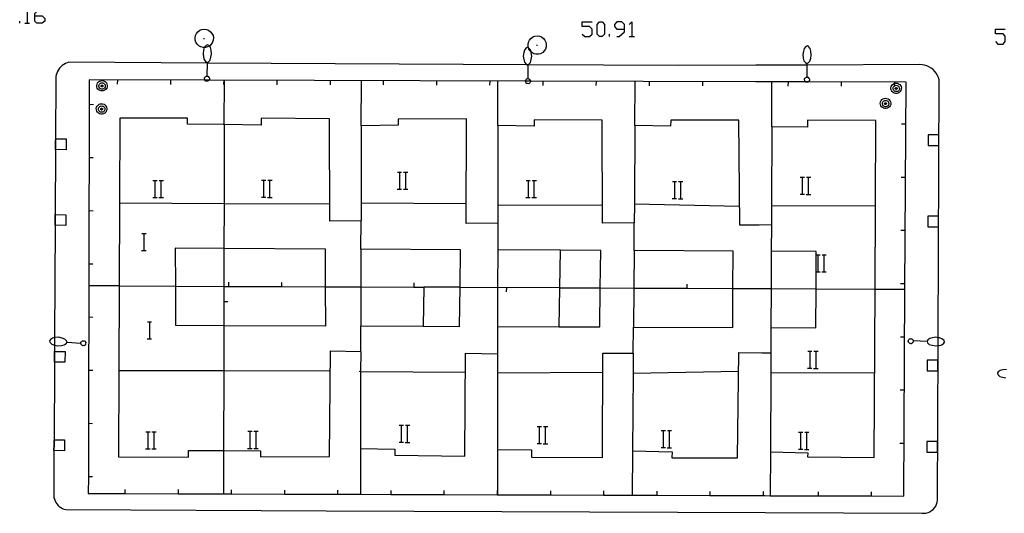
# Model space of a CAD drawing. Units: inches. Extents: x 674403 to 678122, y 4175303 to 4177692.
# Drawn here: x 676581 to 676674, y 4175553 to 4175599 of the extents above; entities that cross this region are included whole.
import ezdxf

# ---------------------------------------------------------------- set-up
doc = ezdxf.new("R2010")
doc.units = ezdxf.units.IN
doc.header["$MEASUREMENT"] = 0
doc.layers.add('Cartografia', color=7, linetype='Continuous')

# ---------------------------------------------------------------- blocks, each defined once
blk = doc.blocks.new('116')
at = {"layer": 'Cartografia', "color": 7, "linetype": 'Continuous'}
for points in [[(676582.854, 4175599.505), (676582.854, 4175599.752), (676583.297, 4175600.195), (676583.543, 4175600.195)], [(676582.854, 4175599.505), (676583.543, 4175599.505), (676583.79, 4175599.259), (676583.79, 4175599.013), (676583.543, 4175598.816), (676583.051, 4175598.816), (676582.854, 4175599.013), (676582.854, 4175599.505)]]:
    blk.add_lwpolyline(points, dxfattribs=at)
blk = doc.blocks.new('119')
at = {"layer": 'Cartografia', "color": 7, "linetype": 'Continuous'}
for points in [[(676638.282, 4175598.273), (676638.282, 4175598.717), (676638.036, 4175598.963), (676637.543, 4175598.963), (676637.346, 4175598.717), (676637.346, 4175598.519), (676637.543, 4175598.273), (676638.282, 4175598.273)], [(676637.543, 4175597.583), (676637.79, 4175597.583), (676638.282, 4175598.027), (676638.282, 4175598.273)]]:
    blk.add_lwpolyline(points, dxfattribs=at)

msp = doc.modelspace()

# ---------------------------------------------------------------- linework, layer by layer
at = {"layer": 'Cartografia', "color": 7, "linetype": 'Continuous'}
for points in [[(676581.918, 4175599.949), (676582.115, 4175600.195), (676582.115, 4175598.816)], [(676581.425, 4175598.816), (676581.425, 4175599.013)], [(676581.918, 4175598.816), (676582.115, 4175598.816), (676582.361, 4175598.816)], [(676634.291, 4175597.78), (676634.538, 4175597.583), (676634.981, 4175597.583), (676635.228, 4175597.78), (676635.228, 4175598.273), (676634.981, 4175598.519), (676634.291, 4175598.519), (676634.291, 4175598.963), (676635.228, 4175598.963)], [(676635.917, 4175597.583), (676635.72, 4175597.78), (676635.72, 4175598.717), (676635.917, 4175598.963), (676636.164, 4175598.963), (676636.41, 4175598.717), (676636.41, 4175597.78), (676636.164, 4175597.583), (676635.917, 4175597.583)], [(676638.726, 4175598.717), (676638.972, 4175598.963), (676638.972, 4175597.583)], [(676598.047, 4175597.858), (676598.177, 4175598.028)], [(676598.177, 4175598.028), (676598.357, 4175598.158)], [(676598.357, 4175598.158), (676598.557, 4175598.228)], [(676598.557, 4175598.228), (676598.777, 4175598.268)], [(676598.777, 4175598.268), (676598.987, 4175598.228)], [(676598.987, 4175598.228), (676599.187, 4175598.158)], [(676599.187, 4175598.158), (676599.367, 4175598.028)], [(676599.367, 4175598.028), (676599.497, 4175597.858)], [(676673.134, 4175597.109), (676673.375, 4175596.867), (676673.858, 4175596.867), (676674.059, 4175597.109), (676674.059, 4175597.591), (676673.858, 4175597.833), (676673.134, 4175597.833), (676673.134, 4175598.275), (676674.059, 4175598.275)], [(676597.917, 4175597.448), (676597.947, 4175597.668)], [(676597.927, 4175597.228), (676597.917, 4175597.448)], [(676597.987, 4175597.028), (676597.927, 4175597.228)], [(676597.947, 4175597.668), (676598.047, 4175597.858)], [(676598.107, 4175596.848), (676597.987, 4175597.028)], [(676598.707, 4175597.398), (676598.787, 4175597.398)], [(676599.557, 4175597.028), (676599.437, 4175596.848)], [(676599.497, 4175597.858), (676599.597, 4175597.668)], [(676599.617, 4175597.228), (676599.557, 4175597.028)], [(676599.597, 4175597.668), (676599.627, 4175597.448)], [(676599.627, 4175597.448), (676599.617, 4175597.228)], [(676629.216, 4175596.818), (676629.247, 4175597.038)], [(676629.247, 4175597.038), (676629.346, 4175597.228)], [(676629.346, 4175597.228), (676629.477, 4175597.398)], [(676629.477, 4175597.398), (676629.656, 4175597.528)], [(676629.656, 4175597.528), (676629.856, 4175597.598)], [(676629.856, 4175597.598), (676630.076, 4175597.638)], [(676630.076, 4175597.638), (676630.286, 4175597.598)], [(676630.286, 4175597.598), (676630.487, 4175597.528)], [(676630.487, 4175597.528), (676630.666, 4175597.398)], [(676630.666, 4175597.398), (676630.796, 4175597.228)], [(676630.796, 4175597.228), (676630.896, 4175597.038)], [(676630.896, 4175597.038), (676630.927, 4175596.818)], [(676636.853, 4175597.583), (676636.853, 4175597.78)], [(676638.726, 4175597.583), (676638.972, 4175597.583), (676639.218, 4175597.583)], [(676598.257, 4175596.688), (676598.107, 4175596.848)], [(676598.457, 4175596.588), (676598.257, 4175596.688)], [(676598.657, 4175596.538), (676598.457, 4175596.588)], [(676598.887, 4175596.538), (676598.777, 4175596.538), (676598.657, 4175596.538)], [(676598.707, 4175596.298), (676598.657, 4175595.968)], [(676598.777, 4175596.538), (676598.707, 4175596.298)], [(676598.947, 4175596.738), (676598.777, 4175596.538)], [(676599.087, 4175596.588), (676598.887, 4175596.538)], [(676599.087, 4175596.788), (676598.947, 4175596.738)], [(676599.207, 4175596.718), (676599.087, 4175596.788)], [(676599.287, 4175596.688), (676599.244, 4175596.667), (676599.087, 4175596.588)], [(676599.347, 4175596.528), (676599.244, 4175596.667), (676599.207, 4175596.718)], [(676599.437, 4175596.848), (676599.287, 4175596.688)], [(676599.417, 4175596.278), (676599.347, 4175596.528)], [(676599.457, 4175595.948), (676599.417, 4175596.278)], [(676628.806, 4175596.058), (676628.766, 4175595.738)], [(676628.876, 4175596.298), (676628.806, 4175596.058)], [(676629.036, 4175596.498), (676628.876, 4175596.298)], [(676629.177, 4175596.558), (676629.036, 4175596.498)], [(676629.296, 4175596.488), (676629.252, 4175596.514), (676629.177, 4175596.558)], [(676629.227, 4175596.598), (676629.216, 4175596.818)], [(676629.286, 4175596.398), (676629.252, 4175596.514), (676629.227, 4175596.598)], [(676629.406, 4175596.218), (676629.286, 4175596.398)], [(676629.436, 4175596.308), (676629.296, 4175596.488)], [(676629.556, 4175596.058), (676629.496, 4175596.123), (676629.406, 4175596.218)], [(676629.516, 4175596.058), (676629.496, 4175596.123), (676629.436, 4175596.308)], [(676629.566, 4175595.728), (676629.516, 4175596.058)], [(676629.756, 4175595.958), (676629.556, 4175596.058)], [(676630.006, 4175596.768), (676630.087, 4175596.768)], [(676630.586, 4175596.058), (676630.387, 4175595.958)], [(676630.736, 4175596.218), (676630.586, 4175596.058)], [(676630.856, 4175596.398), (676630.736, 4175596.218)], [(676630.916, 4175596.598), (676630.856, 4175596.398)], [(676630.927, 4175596.818), (676630.916, 4175596.598)], [(676655.086, 4175596.208), (676655.036, 4175595.878)], [(676655.156, 4175596.448), (676655.086, 4175596.208)], [(676655.326, 4175596.648), (676655.156, 4175596.448)], [(676655.466, 4175596.698), (676655.326, 4175596.648)], [(676655.586, 4175596.628), (676655.466, 4175596.698)], [(676655.716, 4175596.438), (676655.586, 4175596.628)], [(676655.796, 4175596.198), (676655.716, 4175596.438)], [(676655.836, 4175595.858), (676655.796, 4175596.198)], [(676643.376, 4175594.848), (676629.208, 4175594.922), (676629.14, 4175594.922), (676599.035, 4175595.08), (676586.047, 4175595.148), (676585.877, 4175595.088), (676585.717, 4175595.028), (676585.567, 4175594.938), (676585.417, 4175594.838), (676585.287, 4175594.718), (676585.177, 4175594.598), (676585.067, 4175594.448), (676584.987, 4175594.298), (676584.917, 4175594.138), (676584.867, 4175593.978), (676584.837, 4175593.808), (676584.804, 4175587.678), (676584.8, 4175586.938), (676584.767, 4175580.828), (676584.762, 4175579.818), (676584.706, 4175569.258), (676584.702, 4175568.555), (676584.699, 4175567.968), (676584.693, 4175566.958), (676584.652, 4175559.203), (676584.649, 4175558.638), (676584.626, 4175554.398), (676584.646, 4175554.228), (676584.686, 4175554.058), (676584.746, 4175553.908), (676584.816, 4175553.758), (676584.916, 4175553.618), (676585.026, 4175553.488), (676585.146, 4175553.378), (676585.286, 4175553.278), (676585.436, 4175553.188), (676585.586, 4175553.128), (676585.756, 4175553.088), (676610.246, 4175552.978), (676651.506, 4175552.808)], [(676598.657, 4175595.968), (676598.687, 4175595.638)], [(676598.687, 4175595.638), (676598.767, 4175595.398)], [(676598.767, 4175595.398), (676598.897, 4175595.208)], [(676598.897, 4175595.208), (676599.037, 4175595.138)], [(676599.037, 4175595.138), (676599.035, 4175595.08), (676599.007, 4175593.846), (676599.007, 4175593.818)], [(676599.037, 4175595.138), (676599.157, 4175595.188)], [(676599.157, 4175595.188), (676599.327, 4175595.358)], [(676599.327, 4175595.358), (676599.397, 4175595.618)], [(676599.397, 4175595.618), (676599.457, 4175595.948)], [(676628.766, 4175595.738), (676628.806, 4175595.398)], [(676628.806, 4175595.398), (676628.886, 4175595.158)], [(676628.886, 4175595.158), (676629.026, 4175594.968)], [(676629.286, 4175594.958), (676629.446, 4175595.128)], [(676629.446, 4175595.128), (676629.516, 4175595.398)], [(676629.516, 4175595.398), (676629.566, 4175595.728)], [(676629.956, 4175595.908), (676629.756, 4175595.958)], [(676630.186, 4175595.908), (676629.956, 4175595.908)], [(676630.387, 4175595.958), (676630.186, 4175595.908)], [(676655.036, 4175595.878), (676655.076, 4175595.548)], [(676655.076, 4175595.548), (676655.146, 4175595.298)], [(676655.146, 4175595.298), (676655.286, 4175595.118)], [(676655.286, 4175595.118), (676655.426, 4175595.048)], [(676655.426, 4175595.048), (676655.546, 4175595.098)], [(676655.546, 4175595.098), (676655.706, 4175595.268)], [(676655.706, 4175595.268), (676655.786, 4175595.538)], [(676655.786, 4175595.538), (676655.836, 4175595.858)], [(676629.026, 4175594.968), (676629.14, 4175594.922), (676629.176, 4175594.908)], [(676629.176, 4175594.908), (676629.208, 4175594.922), (676629.286, 4175594.958)], [(676629.176, 4175594.908), (676629.176, 4175593.616), (676629.176, 4175593.588)], [(676650.606, 4175594.868), (676643.376, 4175594.848)], [(676651.506, 4175552.808), (676666.236, 4175552.748), (676666.426, 4175552.738), (676666.616, 4175552.758), (676666.806, 4175552.808), (676666.976, 4175552.888), (676667.146, 4175552.988), (676667.286, 4175553.108), (676667.416, 4175553.258), (676667.526, 4175553.418), (676667.606, 4175553.598), (676667.656, 4175553.778), (676667.686, 4175553.978), (676667.745, 4175568.508), (676667.748, 4175569.252), (676667.846, 4175593.498), (676667.776, 4175593.708), (676667.686, 4175593.918), (676667.576, 4175594.118), (676667.436, 4175594.298), (676667.276, 4175594.458), (676667.096, 4175594.598), (676666.896, 4175594.718), (676666.696, 4175594.808), (676666.476, 4175594.878), (676666.246, 4175594.918), (676666.026, 4175594.928), (676655.424, 4175594.887), (676650.606, 4175594.868)], [(676655.426, 4175595.048), (676655.424, 4175594.887), (676655.407, 4175593.756), (676655.406, 4175593.728)], [(676650.636, 4175593.318), (676629.436, 4175593.379), (676628.966, 4175593.38), (676599.212, 4175593.466), (676598.825, 4175593.467), (676587.967, 4175593.498), (676587.961, 4175591.168), (676587.95, 4175586.168), (676587.938, 4175581.168), (676587.926, 4175576.168), (676587.922, 4175574.138), (676587.915, 4175571.168), (676587.903, 4175566.168), (676587.892, 4175561.168), (676587.88, 4175556.168), (676587.876, 4175554.608), (676591.306, 4175554.597), (676596.306, 4175554.581), (676600.576, 4175554.566), (676601.306, 4175554.564), (676606.306, 4175554.547), (676611.306, 4175554.531), (676613.446, 4175554.524), (676616.306, 4175554.514), (676621.306, 4175554.498), (676626.306, 4175554.481), (676626.346, 4175554.481), (676631.306, 4175554.465), (676636.306, 4175554.448), (676639.006, 4175554.439), (676641.306, 4175554.432), (676646.306, 4175554.415), (676651.306, 4175554.399), (676651.476, 4175554.398)], [(676589.167, 4175593.438), (676589.287, 4175593.418), (676589.397, 4175593.378), (676589.497, 4175593.298), (676589.577, 4175593.208), (676589.627, 4175593.098), (676589.657, 4175592.978), (676589.647, 4175592.848), (676589.607, 4175592.728), (676589.547, 4175592.628), (676589.457, 4175592.548), (676589.347, 4175592.488), (676589.227, 4175592.458), (676589.097, 4175592.458), (676588.977, 4175592.488), (676588.867, 4175592.548), (676588.777, 4175592.628), (676588.717, 4175592.728), (676588.677, 4175592.848), (676588.667, 4175592.978), (676588.697, 4175593.098), (676588.747, 4175593.208), (676588.827, 4175593.298), (676588.927, 4175593.378), (676589.037, 4175593.418), (676589.167, 4175593.438)], [(676590.627, 4175593.088), (676590.637, 4175593.488)], [(676595.627, 4175593.068), (676595.637, 4175593.468)], [(676598.787, 4175593.598), (676598.797, 4175593.618)], [(676598.817, 4175593.538), (676598.787, 4175593.598)], [(676598.797, 4175593.678), (676598.827, 4175593.738)], [(676598.797, 4175593.618), (676598.797, 4175593.678)], [(676598.817, 4175593.478), (676598.817, 4175593.538)], [(676598.867, 4175593.408), (676598.825, 4175593.467), (676598.817, 4175593.478)], [(676598.827, 4175593.738), (676598.897, 4175593.788)], [(676598.927, 4175593.378), (676598.867, 4175593.408)], [(676598.897, 4175593.788), (676598.927, 4175593.818)], [(676598.927, 4175593.818), (676598.987, 4175593.848)], [(676598.987, 4175593.378), (676598.927, 4175593.378)], [(676598.987, 4175593.848), (676599.007, 4175593.846), (676599.097, 4175593.838)], [(676599.097, 4175593.368), (676598.987, 4175593.378)], [(676599.097, 4175593.838), (676599.157, 4175593.798)], [(676599.227, 4175593.478), (676599.212, 4175593.466), (676599.097, 4175593.368)], [(676599.157, 4175593.798), (676599.187, 4175593.738)], [(676599.187, 4175593.738), (676599.237, 4175593.708)], [(676599.257, 4175593.538), (676599.227, 4175593.478)], [(676599.237, 4175593.708), (676599.267, 4175593.648)], [(676599.267, 4175593.598), (676599.257, 4175593.538)], [(676599.267, 4175593.648), (676599.267, 4175593.598)], [(676600.627, 4175593.058), (676600.637, 4175593.458)], [(676600.657, 4175589.278), (676600.657, 4175589.288), (676600.667, 4175593.448)], [(676605.627, 4175593.038), (676605.637, 4175593.438)], [(676610.627, 4175593.028), (676610.637, 4175593.428)], [(676613.536, 4175589.178), (676613.547, 4175593.418)], [(676615.627, 4175593.018), (676615.637, 4175593.418)], [(676620.626, 4175592.998), (676620.637, 4175593.398)], [(676625.626, 4175592.988), (676625.636, 4175593.388)], [(676626.356, 4175589.198), (676626.356, 4175593.378)], [(676628.956, 4175593.358), (676628.966, 4175593.378)], [(676628.986, 4175593.298), (676628.956, 4175593.358)], [(676628.966, 4175593.438), (676628.996, 4175593.498)], [(676628.966, 4175593.378), (676628.966, 4175593.38), (676628.966, 4175593.438)], [(676628.986, 4175593.238), (676628.986, 4175593.298)], [(676629.046, 4175593.178), (676628.986, 4175593.238)], [(676628.996, 4175593.498), (676629.056, 4175593.558)], [(676629.056, 4175593.558), (676629.086, 4175593.588)], [(676629.086, 4175593.588), (676629.156, 4175593.618)], [(676629.156, 4175593.618), (676629.176, 4175593.616), (676629.266, 4175593.608)], [(676629.266, 4175593.608), (676629.316, 4175593.578)], [(676629.396, 4175593.258), (676629.276, 4175593.138)], [(676629.316, 4175593.578), (676629.346, 4175593.518)], [(676629.346, 4175593.518), (676629.406, 4175593.488)], [(676629.426, 4175593.308), (676629.396, 4175593.258)], [(676629.406, 4175593.488), (676629.436, 4175593.418)], [(676629.436, 4175593.368), (676629.426, 4175593.308)], [(676629.436, 4175593.418), (676629.436, 4175593.379), (676629.436, 4175593.368)], [(676630.626, 4175592.968), (676630.636, 4175593.368)], [(676635.626, 4175592.958), (676635.636, 4175593.358)], [(676639.256, 4175589.208), (676639.286, 4175593.348)], [(676640.626, 4175592.938), (676640.636, 4175593.338)], [(676645.626, 4175592.928), (676645.636, 4175593.328)], [(676664.546, 4175554.358), (676664.626, 4175573.818), (676664.746, 4175593.288), (676655.531, 4175593.307), (676655.286, 4175593.308), (676650.636, 4175593.318)], [(676652.126, 4175589.068), (676652.136, 4175593.308)], [(676653.666, 4175592.908), (676653.676, 4175593.308)], [(676655.186, 4175593.508), (676655.196, 4175593.528)], [(676655.216, 4175593.448), (676655.186, 4175593.508)], [(676655.196, 4175593.588), (676655.226, 4175593.648)], [(676655.196, 4175593.528), (676655.196, 4175593.588)], [(676655.216, 4175593.388), (676655.216, 4175593.448)], [(676655.266, 4175593.318), (676655.216, 4175593.388)], [(676655.226, 4175593.648), (676655.296, 4175593.698)], [(676655.326, 4175593.288), (676655.286, 4175593.308), (676655.266, 4175593.318)], [(676655.296, 4175593.698), (676655.326, 4175593.728)], [(676655.326, 4175593.728), (676655.386, 4175593.758)], [(676655.386, 4175593.288), (676655.326, 4175593.288)], [(676655.386, 4175593.758), (676655.407, 4175593.756), (676655.496, 4175593.748)], [(676655.496, 4175593.278), (676655.386, 4175593.288)], [(676655.496, 4175593.748), (676655.556, 4175593.718)], [(676655.626, 4175593.388), (676655.531, 4175593.307), (676655.496, 4175593.278)], [(676655.556, 4175593.718), (676655.576, 4175593.648)], [(676655.576, 4175593.648), (676655.636, 4175593.618)], [(676655.656, 4175593.448), (676655.626, 4175593.388)], [(676655.636, 4175593.618), (676655.666, 4175593.558)], [(676655.666, 4175593.508), (676655.656, 4175593.448)], [(676655.666, 4175593.558), (676655.666, 4175593.508)], [(676658.666, 4175592.898), (676658.676, 4175593.298)], [(676663.666, 4175592.888), (676663.668, 4175592.94), (676663.674, 4175593.173), (676663.676, 4175593.288)], [(676589.177, 4175593.228), (676589.247, 4175593.218), (676589.317, 4175593.188), (676589.377, 4175593.138), (676589.427, 4175593.088), (676589.457, 4175593.018), (676589.467, 4175592.938), (676589.467, 4175592.868), (676589.447, 4175592.798), (676589.407, 4175592.728), (676589.347, 4175592.678), (676589.287, 4175592.648), (676589.207, 4175592.628), (676589.137, 4175592.628), (676589.057, 4175592.648), (676588.997, 4175592.678), (676588.937, 4175592.728), (676588.897, 4175592.798), (676588.877, 4175592.868), (676588.877, 4175592.938), (676588.887, 4175593.018), (676588.917, 4175593.088), (676588.967, 4175593.138), (676589.027, 4175593.188), (676589.097, 4175593.218), (676589.177, 4175593.228)], [(676589.167, 4175593.008), (676589.187, 4175593.008), (676589.207, 4175592.998), (676589.217, 4175592.988), (676589.237, 4175592.968), (676589.247, 4175592.948), (676589.247, 4175592.928), (676589.247, 4175592.908), (676589.237, 4175592.888), (676589.227, 4175592.868), (676589.217, 4175592.858), (676589.197, 4175592.848), (676589.177, 4175592.838), (676589.147, 4175592.838), (676589.127, 4175592.848), (676589.107, 4175592.858), (676589.097, 4175592.868), (676589.087, 4175592.888), (676589.077, 4175592.908), (676589.077, 4175592.928), (676589.077, 4175592.948), (676589.087, 4175592.968), (676589.107, 4175592.988), (676589.117, 4175592.998), (676589.137, 4175593.008), (676589.167, 4175593.008)], [(676629.106, 4175593.148), (676629.046, 4175593.178)], [(676629.166, 4175593.148), (676629.106, 4175593.148)], [(676629.276, 4175593.138), (676629.166, 4175593.148)], [(676663.816, 4175593.198), (676663.936, 4175593.178), (676664.046, 4175593.138), (676664.146, 4175593.058), (676664.226, 4175592.968), (676664.276, 4175592.858), (676664.306, 4175592.738), (676664.296, 4175592.608), (676664.256, 4175592.488), (676664.196, 4175592.388), (676664.106, 4175592.308), (676663.996, 4175592.248), (676663.876, 4175592.218), (676663.746, 4175592.218), (676663.626, 4175592.248), (676663.516, 4175592.308), (676663.426, 4175592.388), (676663.366, 4175592.488), (676663.326, 4175592.608), (676663.316, 4175592.738), (676663.346, 4175592.858), (676663.396, 4175592.968), (676663.476, 4175593.058), (676663.576, 4175593.138), (676663.674, 4175593.173), (676663.686, 4175593.178), (676663.816, 4175593.198)], [(676663.826, 4175592.988), (676663.896, 4175592.978), (676663.966, 4175592.948), (676664.026, 4175592.898), (676664.076, 4175592.848), (676664.106, 4175592.778), (676664.116, 4175592.698), (676664.116, 4175592.628), (676664.096, 4175592.558), (676664.056, 4175592.488), (676663.996, 4175592.438), (676663.936, 4175592.408), (676663.856, 4175592.388), (676663.786, 4175592.388), (676663.706, 4175592.408), (676663.646, 4175592.438), (676663.586, 4175592.488), (676663.546, 4175592.558), (676663.526, 4175592.628), (676663.526, 4175592.698), (676663.536, 4175592.778), (676663.566, 4175592.848), (676663.616, 4175592.898), (676663.668, 4175592.94), (676663.676, 4175592.948), (676663.746, 4175592.978), (676663.826, 4175592.988)], [(676663.816, 4175592.768), (676663.836, 4175592.768), (676663.856, 4175592.758), (676663.866, 4175592.748), (676663.886, 4175592.728), (676663.896, 4175592.708), (676663.896, 4175592.688), (676663.896, 4175592.668), (676663.886, 4175592.648), (676663.876, 4175592.628), (676663.866, 4175592.618), (676663.846, 4175592.608), (676663.826, 4175592.598), (676663.796, 4175592.598), (676663.776, 4175592.608), (676663.756, 4175592.618), (676663.746, 4175592.628), (676663.736, 4175592.648), (676663.726, 4175592.668), (676663.726, 4175592.688), (676663.726, 4175592.708), (676663.736, 4175592.728), (676663.756, 4175592.748), (676663.766, 4175592.758), (676663.786, 4175592.768), (676663.816, 4175592.768)], [(676652.136, 4175591.508), (676652.136, 4175591.498)], [(676662.816, 4175591.778), (676662.936, 4175591.758), (676663.046, 4175591.718), (676663.146, 4175591.638), (676663.226, 4175591.548), (676663.276, 4175591.438), (676663.306, 4175591.318), (676663.296, 4175591.188), (676663.256, 4175591.068), (676663.196, 4175590.968), (676663.106, 4175590.888), (676662.996, 4175590.828), (676662.876, 4175590.798), (676662.746, 4175590.798), (676662.626, 4175590.828), (676662.516, 4175590.888), (676662.426, 4175590.968), (676662.366, 4175591.068), (676662.326, 4175591.188), (676662.316, 4175591.318), (676662.346, 4175591.438), (676662.396, 4175591.548), (676662.476, 4175591.638), (676662.576, 4175591.718), (676662.686, 4175591.758), (676662.816, 4175591.778)], [(676662.826, 4175591.568), (676662.896, 4175591.558), (676662.966, 4175591.528), (676663.026, 4175591.478), (676663.076, 4175591.428), (676663.106, 4175591.358), (676663.116, 4175591.278), (676663.116, 4175591.208), (676663.096, 4175591.138), (676663.056, 4175591.068), (676662.996, 4175591.018), (676662.936, 4175590.988), (676662.856, 4175590.968), (676662.786, 4175590.968), (676662.706, 4175590.988), (676662.646, 4175591.018), (676662.586, 4175591.068), (676662.546, 4175591.138), (676662.526, 4175591.208), (676662.526, 4175591.278), (676662.536, 4175591.358), (676662.566, 4175591.428), (676662.616, 4175591.478), (676662.676, 4175591.528), (676662.746, 4175591.558), (676662.826, 4175591.568)], [(676588.347, 4175591.158), (676587.961, 4175591.168), (676587.957, 4175591.168)], [(676589.127, 4175591.258), (676589.247, 4175591.238), (676589.357, 4175591.198), (676589.457, 4175591.118), (676589.537, 4175591.028), (676589.587, 4175590.918), (676589.617, 4175590.798), (676589.607, 4175590.668), (676589.567, 4175590.548), (676589.507, 4175590.448), (676589.417, 4175590.368), (676589.307, 4175590.308), (676589.187, 4175590.278), (676589.057, 4175590.278), (676588.937, 4175590.308), (676588.827, 4175590.368), (676588.737, 4175590.448), (676588.677, 4175590.548), (676588.637, 4175590.668), (676588.627, 4175590.798), (676588.657, 4175590.918), (676588.707, 4175591.028), (676588.787, 4175591.118), (676588.887, 4175591.198), (676588.997, 4175591.238), (676589.127, 4175591.258)], [(676589.137, 4175591.048), (676589.207, 4175591.038), (676589.277, 4175591.008), (676589.337, 4175590.958), (676589.387, 4175590.908), (676589.417, 4175590.838), (676589.427, 4175590.758), (676589.427, 4175590.688), (676589.407, 4175590.618), (676589.367, 4175590.548), (676589.307, 4175590.498), (676589.247, 4175590.468), (676589.167, 4175590.448), (676589.097, 4175590.448), (676589.017, 4175590.468), (676588.957, 4175590.498), (676588.897, 4175590.548), (676588.857, 4175590.618), (676588.837, 4175590.688), (676588.837, 4175590.758), (676588.847, 4175590.838), (676588.877, 4175590.908), (676588.927, 4175590.958), (676588.987, 4175591.008), (676589.057, 4175591.038), (676589.137, 4175591.048)], [(676589.127, 4175590.828), (676589.147, 4175590.828), (676589.167, 4175590.818), (676589.177, 4175590.808), (676589.197, 4175590.788), (676589.207, 4175590.768), (676589.207, 4175590.748), (676589.207, 4175590.728), (676589.197, 4175590.708), (676589.187, 4175590.688), (676589.177, 4175590.678), (676589.157, 4175590.668), (676589.137, 4175590.658), (676589.107, 4175590.658), (676589.087, 4175590.668), (676589.067, 4175590.678), (676589.057, 4175590.688), (676589.047, 4175590.708), (676589.037, 4175590.728), (676589.037, 4175590.748), (676589.037, 4175590.768), (676589.047, 4175590.788), (676589.067, 4175590.808), (676589.077, 4175590.818), (676589.097, 4175590.828), (676589.127, 4175590.828)], [(676662.816, 4175591.348), (676662.836, 4175591.348), (676662.856, 4175591.338), (676662.866, 4175591.328), (676662.886, 4175591.308), (676662.896, 4175591.288), (676662.896, 4175591.268), (676662.896, 4175591.248), (676662.886, 4175591.228), (676662.876, 4175591.208), (676662.866, 4175591.198), (676662.846, 4175591.188), (676662.826, 4175591.178), (676662.796, 4175591.178), (676662.776, 4175591.188), (676662.756, 4175591.198), (676662.746, 4175591.208), (676662.736, 4175591.228), (676662.726, 4175591.248), (676662.726, 4175591.268), (676662.726, 4175591.288), (676662.736, 4175591.308), (676662.756, 4175591.328), (676662.766, 4175591.338), (676662.786, 4175591.348), (676662.816, 4175591.348)], [(676650.926, 4175579.838), (676649.106, 4175579.828), (676649.026, 4175589.698), (676642.616, 4175589.708), (676642.606, 4175589.158), (676639.256, 4175589.208), (676639.208, 4175581.838), (676639.196, 4175580.038), (676636.206, 4175580.008), (676636.176, 4175589.708), (676629.786, 4175589.748), (676629.776, 4175589.158), (676626.356, 4175589.198), (676626.356, 4175581.738), (676626.356, 4175580.008), (676623.396, 4175579.998), (676623.416, 4175589.838), (676616.986, 4175589.798), (676616.986, 4175589.238), (676613.536, 4175589.178), (676613.52, 4175581.938), (676613.516, 4175580.248), (676610.576, 4175580.198), (676610.557, 4175589.828), (676604.137, 4175589.888), (676604.127, 4175589.238), (676600.657, 4175589.288), (676597.197, 4175589.338), (676597.197, 4175589.888), (676590.847, 4175589.888), (676590.814, 4175581.928), (676590.782, 4175574.128), (676590.75, 4175566.148), (676590.716, 4175558.048), (676597.296, 4175558.018), (676597.296, 4175558.638), (676600.586, 4175558.633), (676604.076, 4175558.628), (676604.066, 4175558.038), (676610.556, 4175558.068), (676610.636, 4175568.008), (676613.476, 4175567.968), (676613.472, 4175566.057), (676613.456, 4175558.818), (676616.696, 4175558.778), (676616.686, 4175558.218), (676623.256, 4175558.098), (676623.326, 4175567.788), (676626.346, 4175567.748), (676626.346, 4175565.918), (676626.346, 4175558.728), (676629.536, 4175558.698), (676629.526, 4175558.008), (676636.196, 4175557.978), (676636.226, 4175567.798), (676639.106, 4175567.788), (676639.092, 4175565.878), (676639.036, 4175558.618), (676642.746, 4175558.518), (676642.726, 4175557.958), (676648.896, 4175557.958), (676649.036, 4175567.858), (676651.186, 4175567.828)], [(676661.756, 4175557.998), (676661.826, 4175573.828), (676661.896, 4175589.678), (676655.476, 4175589.698), (676655.466, 4175589.038), (676652.126, 4175589.068), (676652.094, 4175581.678), (676652.086, 4175579.858), (676650.926, 4175579.838)], [(676600.657, 4175589.278), (676600.631, 4175581.883), (676600.616, 4175577.638)], [(676664.316, 4175589.348), (676664.716, 4175589.348)], [(676584.8, 4175586.938), (676584.797, 4175586.938), (676584.804, 4175587.678), (676584.807, 4175587.948), (676585.797, 4175587.938), (676585.787, 4175586.928), (676584.8, 4175586.938)], [(676667.816, 4175587.328), (676667.816, 4175588.338), (676666.816, 4175588.338), (676666.816, 4175587.328), (676667.816, 4175587.328)], [(676588.337, 4175586.158), (676587.95, 4175586.168), (676587.947, 4175586.168)], [(676593.948, 4175584.048), (676594.168, 4175584.048), (676594.348, 4175584.048)], [(676594.168, 4175582.448), (676594.168, 4175584.048)], [(676594.528, 4175584.048), (676594.728, 4175584.048), (676594.928, 4175584.048)], [(676594.728, 4175582.448), (676594.728, 4175584.048)], [(676604.168, 4175584.058), (676604.388, 4175584.058), (676604.568, 4175584.058)], [(676604.388, 4175582.458), (676604.388, 4175584.058)], [(676604.748, 4175584.058), (676604.948, 4175584.058), (676605.148, 4175584.058)], [(676604.948, 4175582.458), (676604.948, 4175584.058)], [(676616.928, 4175584.828), (676617.148, 4175584.828), (676617.328, 4175584.828)], [(676617.148, 4175583.228), (676617.148, 4175584.828)], [(676617.508, 4175584.828), (676617.708, 4175584.828), (676617.908, 4175584.828)], [(676617.708, 4175583.228), (676617.708, 4175584.828)], [(676629.018, 4175584.048), (676629.238, 4175584.048), (676629.418, 4175584.048)], [(676629.238, 4175582.448), (676629.238, 4175584.048)], [(676629.598, 4175584.048), (676629.798, 4175584.048), (676629.998, 4175584.048)], [(676629.798, 4175582.448), (676629.798, 4175584.048)], [(676654.797, 4175584.348), (676655.017, 4175584.348), (676655.197, 4175584.348)], [(676655.017, 4175582.748), (676655.017, 4175584.348)], [(676655.377, 4175584.348), (676655.577, 4175584.348), (676655.777, 4175584.348)], [(676655.577, 4175582.748), (676655.577, 4175584.348)], [(676664.286, 4175584.348), (676664.686, 4175584.348)], [(676616.908, 4175583.228), (676617.148, 4175583.228), (676617.328, 4175583.228)], [(676617.488, 4175583.208), (676617.908, 4175583.208)], [(676642.778, 4175583.938), (676642.998, 4175583.938), (676643.178, 4175583.938)], [(676642.998, 4175582.338), (676642.998, 4175583.938)], [(676643.358, 4175583.938), (676643.558, 4175583.938), (676643.758, 4175583.938)], [(676643.558, 4175582.338), (676643.558, 4175583.938)], [(676593.928, 4175582.448), (676594.168, 4175582.448), (676594.348, 4175582.448)], [(676594.508, 4175582.428), (676594.928, 4175582.428)], [(676604.148, 4175582.458), (676604.388, 4175582.458), (676604.568, 4175582.458)], [(676604.728, 4175582.438), (676605.148, 4175582.438)], [(676628.998, 4175582.448), (676629.238, 4175582.448), (676629.418, 4175582.448)], [(676629.578, 4175582.428), (676629.998, 4175582.428)], [(676642.758, 4175582.338), (676642.998, 4175582.338), (676643.178, 4175582.338)], [(676643.338, 4175582.318), (676643.757, 4175582.318)], [(676654.777, 4175582.748), (676655.017, 4175582.748), (676655.197, 4175582.748)], [(676655.357, 4175582.728), (676655.777, 4175582.728)], [(676590.807, 4175581.928), (676590.814, 4175581.928), (676600.631, 4175581.883), (676610.566, 4175581.838)], [(676613.516, 4175581.938), (676613.52, 4175581.938), (676623.396, 4175581.858)], [(676626.356, 4175581.738), (676636.196, 4175581.718)], [(676639.206, 4175581.838), (676639.208, 4175581.838), (676649.086, 4175581.618)], [(676652.086, 4175581.678), (676652.094, 4175581.678), (676661.856, 4175581.638)], [(676584.762, 4175579.818), (676584.757, 4175579.818), (676584.767, 4175580.828), (676584.767, 4175580.828), (676585.757, 4175580.818), (676585.747, 4175579.808), (676584.762, 4175579.818)], [(676588.327, 4175581.158), (676587.938, 4175581.168), (676587.937, 4175581.168)], [(676667.786, 4175579.678), (676667.786, 4175580.688), (676666.786, 4175580.688), (676666.786, 4175579.678), (676667.786, 4175579.678)], [(676613.506, 4175577.568), (676613.516, 4175580.248)], [(676626.356, 4175580.008), (676626.356, 4175577.508)], [(676639.176, 4175577.448), (676639.196, 4175580.038)], [(676652.086, 4175579.858), (676652.076, 4175577.378)], [(676592.91, 4175579.036), (676593.13, 4175579.035), (676593.31, 4175579.035)], [(676593.13, 4175577.436), (676593.13, 4175579.035)], [(676664.256, 4175579.348), (676664.656, 4175579.348)], [(676600.606, 4175570.409), (676610.206, 4175570.368), (676610.181, 4175574.038), (676610.156, 4175577.588), (676600.616, 4175577.636), (676596.036, 4175577.658), (676596.061, 4175574.098), (676596.086, 4175570.428), (676600.606, 4175570.409)], [(676600.616, 4175577.638), (676600.616, 4175577.636), (676600.612, 4175574.079), (676600.61, 4175572.638), (676600.606, 4175570.409), (676600.606, 4175570.408)], [(676613.506, 4175577.568), (676613.492, 4175574.028), (676613.476, 4175570.358), (676619.366, 4175570.328)], [(676622.816, 4175573.988), (676622.856, 4175577.528), (676613.506, 4175577.568)], [(676626.352, 4175573.978), (676626.346, 4175570.298), (676632.146, 4175570.278), (676632.208, 4175573.948), (676632.266, 4175577.478), (676626.356, 4175577.508), (676626.352, 4175573.978)], [(676592.89, 4175577.436), (676593.13, 4175577.436), (676593.31, 4175577.436)], [(676632.146, 4175570.278), (676635.966, 4175570.258), (676636.002, 4175573.932), (676636.036, 4175577.458), (676632.266, 4175577.478)], [(676639.147, 4175573.918), (676639.116, 4175570.248), (676648.466, 4175570.208), (676648.471, 4175573.878), (676648.476, 4175577.398), (676639.176, 4175577.448), (676639.147, 4175573.918)], [(676652.057, 4175573.868), (676652.036, 4175570.198), (676656.276, 4175570.178), (676656.281, 4175573.848), (676656.284, 4175575.458), (676656.286, 4175577.058), (676656.286, 4175577.358), (676652.076, 4175577.378), (676652.057, 4175573.868)], [(676656.267, 4175577.058), (676656.286, 4175577.058), (676656.487, 4175577.058), (676656.667, 4175577.058)], [(676656.487, 4175575.458), (676656.487, 4175577.058)], [(676656.847, 4175577.058), (676657.047, 4175577.058), (676657.247, 4175577.058)], [(676657.047, 4175575.458), (676657.047, 4175577.058)], [(676588.306, 4175576.158), (676587.926, 4175576.168), (676587.916, 4175576.168)], [(676656.247, 4175575.458), (676656.284, 4175575.458), (676656.487, 4175575.458), (676656.667, 4175575.458)], [(676656.827, 4175575.438), (676657.247, 4175575.438)], [(676590.766, 4175574.128), (676587.922, 4175574.138), (676587.916, 4175574.138)], [(676590.776, 4175574.128), (676590.782, 4175574.128), (676596.056, 4175574.098)], [(676596.056, 4175574.098), (676596.061, 4175574.098), (676600.612, 4175574.079), (676601.046, 4175574.077), (676606.046, 4175574.056), (676610.181, 4175574.038), (676610.186, 4175574.038)], [(676601.046, 4175574.458), (676601.046, 4175574.077), (676601.046, 4175574.068)], [(676606.046, 4175574.438), (676606.046, 4175574.056), (676606.046, 4175574.048)], [(676610.186, 4175574.038), (676613.486, 4175574.028)], [(676613.486, 4175574.028), (676613.492, 4175574.028), (676618.476, 4175574.011), (676619.406, 4175574.008)], [(676618.476, 4175574.398), (676618.476, 4175574.011), (676618.476, 4175574.008)], [(676622.816, 4175573.988), (676619.406, 4175574.008), (676619.366, 4175570.328)], [(676619.366, 4175570.328), (676622.776, 4175570.318), (676622.816, 4175573.988)], [(676622.816, 4175573.988), (676626.346, 4175573.978)], [(676632.206, 4175573.948), (676626.352, 4175573.978), (676626.346, 4175573.978)], [(676627.196, 4175573.568), (676627.206, 4175573.968)], [(676632.206, 4175573.948), (676632.208, 4175573.948), (676636.002, 4175573.932), (676639.136, 4175573.918)], [(676639.136, 4175573.918), (676639.147, 4175573.918), (676644.126, 4175573.897), (676648.471, 4175573.878), (676648.476, 4175573.878)], [(676644.126, 4175574.278), (676644.126, 4175573.897), (676644.126, 4175573.888)], [(676648.476, 4175573.878), (676651.056, 4175573.868)], [(676651.056, 4175573.868), (676652.056, 4175573.868)], [(676652.056, 4175573.868), (676652.057, 4175573.868), (676656.276, 4175573.848)], [(676656.276, 4175573.848), (676656.281, 4175573.848), (676661.816, 4175573.828)], [(676661.816, 4175573.828), (676661.826, 4175573.828), (676664.616, 4175573.818)], [(676664.226, 4175574.348), (676664.626, 4175574.348)], [(676600.996, 4175572.628), (676600.61, 4175572.638), (676600.606, 4175572.638)], [(676588.296, 4175571.158), (676587.915, 4175571.168), (676587.906, 4175571.168)], [(676593.43, 4175570.746), (676593.65, 4175570.746), (676593.83, 4175570.746)], [(676593.65, 4175569.146), (676593.65, 4175570.746)], [(676600.606, 4175570.408), (676600.599, 4175566.133), (676600.586, 4175558.633), (676600.586, 4175558.628)], [(676613.476, 4175567.968), (676613.476, 4175570.358)], [(676626.346, 4175570.298), (676626.346, 4175567.748)], [(676639.106, 4175567.788), (676639.116, 4175570.248)], [(676652.036, 4175570.198), (676652.026, 4175567.818)], [(676584.506, 4175569.208), (676584.306, 4175569.088)], [(676584.746, 4175569.268), (676584.706, 4175569.258), (676584.506, 4175569.208)], [(676585.086, 4175569.288), (676584.746, 4175569.268)], [(676585.406, 4175569.218), (676585.086, 4175569.288)], [(676585.666, 4175569.128), (676585.406, 4175569.218)], [(676664.206, 4175569.348), (676664.606, 4175569.348)], [(676666.976, 4175569.178), (676666.786, 4175569.038)], [(676667.216, 4175569.248), (676666.976, 4175569.178)], [(676667.556, 4175569.288), (676667.216, 4175569.248)], [(676667.876, 4175569.228), (676667.748, 4175569.252), (676667.556, 4175569.288)], [(676668.116, 4175569.148), (676667.876, 4175569.228)], [(676584.306, 4175569.088), (676584.226, 4175568.968)], [(676584.226, 4175568.968), (676584.266, 4175568.818)], [(676584.266, 4175568.818), (676584.456, 4175568.648)], [(676584.456, 4175568.648), (676584.686, 4175568.558)], [(676584.686, 4175568.558), (676584.702, 4175568.555), (676585.016, 4175568.488)], [(676585.016, 4175568.488), (676585.346, 4175568.508)], [(676585.346, 4175568.508), (676585.596, 4175568.568)], [(676585.596, 4175568.568), (676585.796, 4175568.698)], [(676585.826, 4175568.948), (676585.666, 4175569.128)], [(676585.796, 4175568.698), (676585.876, 4175568.828)], [(676585.876, 4175568.828), (676585.826, 4175568.948)], [(676585.876, 4175568.828), (676587.159, 4175568.722), (676587.196, 4175568.718)], [(676587.156, 4175568.708), (676587.159, 4175568.722), (676587.176, 4175568.818)], [(676587.176, 4175568.638), (676587.156, 4175568.708)], [(676587.176, 4175568.818), (676587.206, 4175568.868)], [(676587.206, 4175568.608), (676587.176, 4175568.638)], [(676587.206, 4175568.868), (676587.276, 4175568.888)], [(676587.256, 4175568.538), (676587.206, 4175568.608)], [(676587.316, 4175568.508), (676587.256, 4175568.538)], [(676587.276, 4175568.888), (676587.306, 4175568.948)], [(676587.306, 4175568.948), (676587.376, 4175568.968)], [(676587.376, 4175568.498), (676587.316, 4175568.508)], [(676587.376, 4175568.968), (676587.426, 4175568.958)], [(676587.406, 4175568.488), (676587.376, 4175568.498)], [(676587.456, 4175568.518), (676587.406, 4175568.488)], [(676587.426, 4175568.958), (676587.486, 4175568.958)], [(676587.516, 4175568.508), (676587.456, 4175568.518)], [(676587.486, 4175568.958), (676587.536, 4175568.918)], [(676587.586, 4175568.558), (676587.516, 4175568.508)], [(676587.536, 4175568.918), (676587.646, 4175568.788)], [(676587.616, 4175568.618), (676587.586, 4175568.558)], [(676587.626, 4175568.678), (676587.616, 4175568.618)], [(676587.646, 4175568.788), (676587.626, 4175568.678)], [(676593.41, 4175569.146), (676593.65, 4175569.146), (676593.83, 4175569.146)], [(676664.946, 4175568.858), (676664.956, 4175568.968)], [(676665.056, 4175568.728), (676664.946, 4175568.858)], [(676664.956, 4175569.028), (676664.996, 4175569.088)], [(676664.956, 4175568.968), (676664.956, 4175569.028)], [(676664.996, 4175569.088), (676665.056, 4175569.138)], [(676665.056, 4175569.138), (676665.116, 4175569.138)], [(676665.116, 4175568.698), (676665.056, 4175568.728)], [(676665.116, 4175569.138), (676665.176, 4175569.168)], [(676665.176, 4175568.688), (676665.116, 4175568.698)], [(676665.176, 4175569.168), (676665.196, 4175569.158)], [(676665.226, 4175568.688), (676665.176, 4175568.688)], [(676665.196, 4175569.158), (676665.256, 4175569.158)], [(676665.286, 4175568.718), (676665.226, 4175568.688)], [(676665.256, 4175569.158), (676665.316, 4175569.118)], [(676665.316, 4175568.768), (676665.286, 4175568.718)], [(676665.316, 4175569.118), (676665.366, 4175569.058)], [(676665.376, 4175568.798), (676665.316, 4175568.768)], [(676665.366, 4175569.058), (676665.396, 4175569.028)], [(676665.416, 4175568.858), (676665.376, 4175568.798)], [(676665.396, 4175569.028), (676665.426, 4175568.968)], [(676666.716, 4175568.908), (676665.424, 4175568.947), (676665.396, 4175568.948)], [(676665.426, 4175568.968), (676665.424, 4175568.947), (676665.416, 4175568.858)], [(676666.786, 4175569.038), (676666.716, 4175568.908)], [(676666.716, 4175568.908), (676666.766, 4175568.778)], [(676666.766, 4175568.778), (676666.926, 4175568.618)], [(676666.926, 4175568.618), (676667.196, 4175568.538)], [(676667.196, 4175568.538), (676667.526, 4175568.488)], [(676667.526, 4175568.488), (676667.745, 4175568.508), (676667.856, 4175568.518)], [(676667.856, 4175568.518), (676668.106, 4175568.588)], [(676668.106, 4175568.588), (676668.296, 4175568.728)], [(676668.316, 4175568.988), (676668.116, 4175569.148)], [(676668.296, 4175568.728), (676668.366, 4175568.838)], [(676668.366, 4175568.838), (676668.316, 4175568.988)], [(676584.693, 4175566.958), (676584.686, 4175566.958), (676584.696, 4175567.968), (676584.699, 4175567.968), (676585.686, 4175567.958), (676585.676, 4175566.948), (676584.693, 4175566.958)], [(676651.186, 4175567.828), (676652.026, 4175567.818), (676652.018, 4175565.938), (676651.986, 4175558.518), (676655.496, 4175558.438), (676655.486, 4175558.048), (676661.756, 4175557.998)], [(676655.497, 4175567.988), (676655.717, 4175567.988), (676655.897, 4175567.988)], [(676655.717, 4175566.388), (676655.717, 4175567.988)], [(676656.077, 4175567.988), (676656.277, 4175567.988), (676656.477, 4175567.988)], [(676656.277, 4175566.388), (676656.277, 4175567.988)], [(676667.726, 4175566.128), (676667.726, 4175567.138), (676666.726, 4175567.138), (676666.726, 4175566.128), (676667.726, 4175566.128)], [(676588.286, 4175566.158), (676587.903, 4175566.168), (676587.896, 4175566.168)], [(676610.616, 4175566.118), (676600.599, 4175566.133), (676590.75, 4175566.148), (676590.746, 4175566.148)], [(676623.306, 4175565.978), (676613.472, 4175566.057), (676613.346, 4175566.058)], [(676636.216, 4175565.968), (676626.346, 4175565.918)], [(676649.006, 4175566.088), (676639.092, 4175565.878), (676639.086, 4175565.878)], [(676661.786, 4175565.918), (676652.018, 4175565.938), (676652.016, 4175565.938)], [(676655.477, 4175566.388), (676655.717, 4175566.388), (676655.897, 4175566.388)], [(676656.057, 4175566.368), (676656.477, 4175566.368)], [(676673.396, 4175566.048), (676673.326, 4175565.938)], [(676673.326, 4175565.938), (676673.366, 4175565.778)], [(676673.366, 4175565.778), (676673.556, 4175565.618)], [(676673.596, 4175566.178), (676673.396, 4175566.048)], [(676673.556, 4175565.618), (676673.796, 4175565.528)], [(676673.846, 4175566.238), (676673.596, 4175566.178)], [(676673.796, 4175565.528), (676674.116, 4175565.468)], [(676674.176, 4175566.268), (676673.846, 4175566.238)], [(676664.186, 4175564.348), (676664.586, 4175564.348)], [(676588.276, 4175561.158), (676587.892, 4175561.168), (676587.886, 4175561.168)], [(676617.107, 4175561.018), (676617.327, 4175561.018), (676617.507, 4175561.018)], [(676617.327, 4175559.418), (676617.327, 4175561.018)], [(676617.687, 4175561.018), (676617.887, 4175561.018), (676618.087, 4175561.018)], [(676617.887, 4175559.418), (676617.887, 4175561.018)], [(676630.077, 4175560.898), (676630.297, 4175560.898), (676630.477, 4175560.898)], [(676630.297, 4175559.298), (676630.297, 4175560.898)], [(676630.657, 4175560.898), (676630.857, 4175560.898), (676631.057, 4175560.898)], [(676630.857, 4175559.298), (676630.857, 4175560.898)], [(676593.278, 4175560.408), (676593.498, 4175560.408), (676593.678, 4175560.408)], [(676593.498, 4175558.808), (676593.498, 4175560.408)], [(676593.858, 4175560.408), (676594.058, 4175560.408), (676594.258, 4175560.408)], [(676594.058, 4175558.808), (676594.058, 4175560.408)], [(676602.868, 4175560.448), (676603.088, 4175560.448), (676603.268, 4175560.448)], [(676603.088, 4175558.848), (676603.088, 4175560.448)], [(676603.448, 4175560.448), (676603.648, 4175560.448), (676603.848, 4175560.448)], [(676603.648, 4175558.848), (676603.648, 4175560.448)], [(676641.727, 4175560.518), (676641.947, 4175560.518), (676642.127, 4175560.518)], [(676641.947, 4175558.918), (676641.947, 4175560.518)], [(676642.307, 4175560.518), (676642.507, 4175560.518), (676642.707, 4175560.518)], [(676642.507, 4175558.918), (676642.507, 4175560.518)], [(676654.637, 4175560.358), (676654.857, 4175560.358), (676655.037, 4175560.358)], [(676654.857, 4175558.758), (676654.857, 4175560.358)], [(676655.217, 4175560.358), (676655.417, 4175560.358), (676655.617, 4175560.358)], [(676655.417, 4175558.758), (676655.417, 4175560.358)], [(676584.649, 4175558.638), (676584.646, 4175558.638), (676584.652, 4175559.203), (676584.656, 4175559.648), (676585.646, 4175559.638), (676585.636, 4175558.628), (676584.649, 4175558.638)], [(676617.087, 4175559.418), (676617.327, 4175559.418), (676617.507, 4175559.418)], [(676617.667, 4175559.398), (676618.087, 4175559.398)], [(676630.057, 4175559.298), (676630.297, 4175559.298), (676630.477, 4175559.298)], [(676630.637, 4175559.278), (676631.057, 4175559.278)], [(676664.166, 4175559.348), (676664.566, 4175559.348)], [(676667.696, 4175558.478), (676667.696, 4175559.488), (676666.696, 4175559.488), (676666.696, 4175558.478), (676667.696, 4175558.478)], [(676593.258, 4175558.808), (676593.498, 4175558.808), (676593.678, 4175558.808)], [(676593.838, 4175558.788), (676594.258, 4175558.788)], [(676600.586, 4175558.618), (676600.576, 4175554.566), (676600.576, 4175554.548)], [(676602.848, 4175558.848), (676603.088, 4175558.848), (676603.267, 4175558.848)], [(676603.428, 4175558.828), (676603.848, 4175558.828)], [(676613.456, 4175558.818), (676613.446, 4175554.524), (676613.446, 4175554.508)], [(676626.346, 4175558.728), (676626.346, 4175554.481), (676626.346, 4175554.468)], [(676639.036, 4175558.618), (676639.006, 4175554.439), (676639.006, 4175554.428)], [(676641.707, 4175558.918), (676641.947, 4175558.918), (676642.127, 4175558.918)], [(676642.287, 4175558.898), (676642.707, 4175558.898)], [(676651.986, 4175558.518), (676651.976, 4175554.396), (676651.976, 4175554.388)], [(676654.617, 4175558.758), (676654.857, 4175558.758), (676655.037, 4175558.758)], [(676655.197, 4175558.738), (676655.617, 4175558.738)], [(676588.266, 4175556.158), (676587.88, 4175556.168), (676587.876, 4175556.168)], [(676591.306, 4175554.978), (676591.306, 4175554.597), (676591.306, 4175554.588)], [(676596.306, 4175554.968), (676596.306, 4175554.581), (676596.306, 4175554.578)], [(676601.306, 4175554.948), (676601.306, 4175554.564), (676601.306, 4175554.558)], [(676606.306, 4175554.928), (676606.306, 4175554.547), (676606.306, 4175554.538)], [(676611.306, 4175554.918), (676611.306, 4175554.531), (676611.306, 4175554.528)], [(676616.306, 4175554.898), (676616.306, 4175554.514), (676616.306, 4175554.508)], [(676621.306, 4175554.878), (676621.306, 4175554.498), (676621.306, 4175554.488)], [(676626.306, 4175554.868), (676626.306, 4175554.481), (676626.306, 4175554.478)], [(676631.306, 4175554.848), (676631.306, 4175554.465), (676631.306, 4175554.458)], [(676636.306, 4175554.838), (676636.306, 4175554.448)], [(676641.306, 4175554.818), (676641.306, 4175554.432), (676641.306, 4175554.428)], [(676646.306, 4175554.798), (676646.306, 4175554.415), (676646.306, 4175554.408)], [(676651.306, 4175554.788), (676651.306, 4175554.399), (676651.306, 4175554.398)], [(676651.476, 4175554.398), (676651.976, 4175554.396), (676656.466, 4175554.383), (676661.466, 4175554.367), (676664.546, 4175554.358)], [(676656.466, 4175554.768), (676656.466, 4175554.383), (676656.466, 4175554.378)], [(676661.466, 4175554.748), (676661.466, 4175554.367), (676661.466, 4175554.358)]]:
    msp.add_lwpolyline(points, dxfattribs=at)

# ---------------------------------------------------------------- block references
at = {"layer": 'Cartografia'}
for name in ['116', '119']:
    msp.add_blockref(name, (0, 0), dxfattribs=at)

doc.saveas('drawing.dxf')
